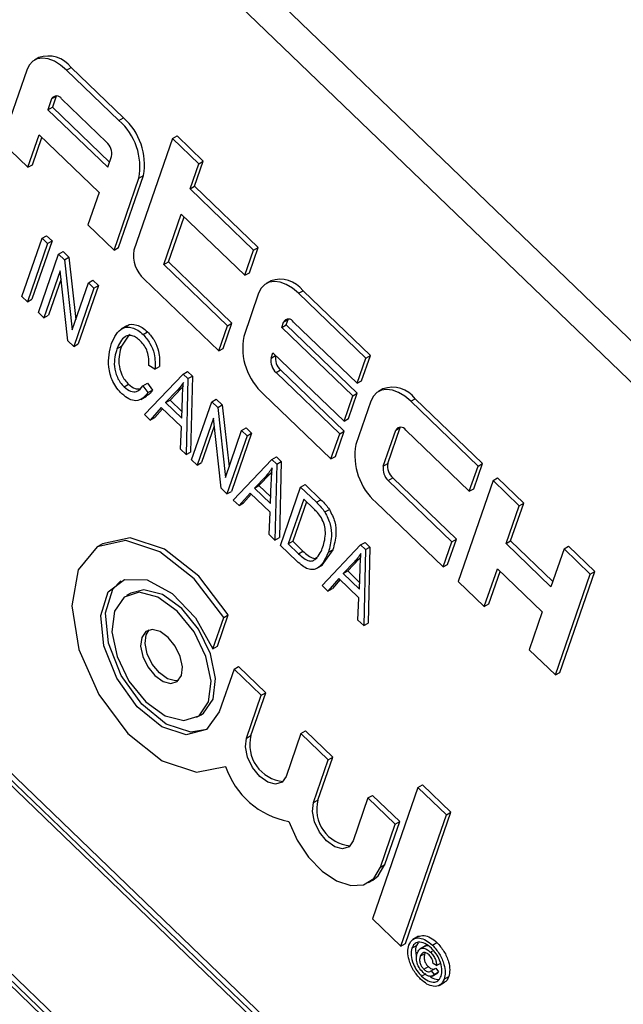
# Model space of a CAD drawing. Units: inches. Extents: x 0.5 to 10.5, y 0.5 to 7.9.
# Drawn here: x 7.3 to 7.4, y 3.5 to 3.6 of the extents above; entities that cross this region are included whole.
import ezdxf

# ---------------------------------------------------------------- set-up
doc = ezdxf.new("R2010")
doc.units = ezdxf.units.IN
doc.header["$MEASUREMENT"] = 0

msp = doc.modelspace()

# ---------------------------------------------------------------- linework, layer by layer
at = {"color": 7, "linetype": 'Continuous', "lineweight": 25}
for p, q in [((7.486318604933478, 3.47418232794723), (7.255717332447261, 3.696042855324333)), ((7.483675793338794, 3.472656665288261), (7.253074520852577, 3.694517192665364)), ((7.460181102387393, 3.397753502815064), (7.225387079492335, 3.623647857962659)), ((7.460623044125634, 3.398008630350008), (7.225829021230576, 3.623902985497603)), ((7.459622109988634, 3.39775337936404), (7.225666637175343, 3.622840968957536)), ((7.312592255572634, 3.6131840260088), (7.312150313834391, 3.612928898473855)), ((7.315315657567162, 3.611964478297445), (7.315757599305402, 3.61221960583239)), ((7.320893718556231, 3.607278166813537), (7.315757599305402, 3.61221960583239)), ((7.311402710775845, 3.611963614140284), (7.308957657013025, 3.60490225514902)), ((7.320451776817991, 3.607023039278592), (7.315315657567162, 3.611964478297445)), ((7.313848517713118, 3.609139826681294), (7.31429045945136, 3.609394954216239)), ((7.31429045945136, 3.609394954216239), (7.313923701386938, 3.608335750367549)), ((7.314303008546178, 3.609427955960319), (7.31429045945136, 3.609394954216239)), ((7.220147678572006, 3.608516374409947), (7.454941701467065, 3.382622019262355)), ((7.220706670970766, 3.608516497860971), (7.454662143784056, 3.383428908267475)), ((7.221148612709007, 3.608771625395916), (7.454838844498529, 3.383939223090767)), ((7.313848517713118, 3.609139826681294), (7.313481759648695, 3.608080622832605)), ((7.313481759648695, 3.608080622832605), (7.313923701386938, 3.608335750367549)), ((7.313923701386938, 3.608335750367549), (7.319528310935545, 3.602943578777207)), ((7.31922914234023, 3.604904523561567), (7.314826754410949, 3.609140042720584)), ((7.313481759648695, 3.608080622832605), (7.319351610221071, 3.602433263953915)), ((7.320451776817991, 3.607023039278592), (7.320893718556231, 3.607278166813537)), ((7.311525716638439, 3.602431535639593), (7.312625990831708, 3.605609147185663)), ((7.31196765837668, 3.602686663174537), (7.312891231855476, 3.605353959897315)), ((7.312625990831708, 3.605609147185663), (7.318495841404085, 3.599961788306972)), ((7.325709933564259, 3.605258995766517), (7.326151875302502, 3.605514123301462)), ((7.328719934927917, 3.603043403792034), (7.326151875302502, 3.605514123301462)), ((7.308957657013025, 3.60490225514902), (7.311525716638439, 3.602431535639593)), ((7.325709933564259, 3.605258995766517), (7.321920100231888, 3.594313889330057)), ((7.328277993189674, 3.60278827625709), (7.325709933564259, 3.605258995766517)), ((7.319351610221071, 3.602433263953915), (7.319718368285495, 3.603492467802604)), ((7.311525716638439, 3.602431535639593), (7.31196765837668, 3.602686663174537)), ((7.327422224372687, 3.600316800610146), (7.328277993189674, 3.60278827625709)), ((7.327864166110929, 3.600571928145091), (7.328719934927917, 3.603043403792034)), ((7.328277993189674, 3.60278827625709), (7.328719934927917, 3.603043403792034)), ((7.320405568574473, 3.59456858478642), (7.322850622337293, 3.601629943777686)), ((7.322408680599051, 3.601374816242741), (7.322850622337293, 3.601629943777686)), ((7.31996362683623, 3.594313457251475), (7.322408680599051, 3.601374816242741)), ((7.327422224372687, 3.600316800610146), (7.327864166110929, 3.600571928145091)), ((7.334100882344077, 3.594571609336485), (7.327864166110929, 3.600571928145091)), ((7.318495841404085, 3.599961788306972), (7.317395567210816, 3.596784176760903)), ((7.333658940605836, 3.594316481801541), (7.327422224372687, 3.600316800610146)), ((7.324854917921726, 3.592902373669319), (7.3265664555557, 3.597845324963205)), ((7.325296859659969, 3.593157501204264), (7.326831696579469, 3.597590137674858)), ((7.3265664555557, 3.597845324963205), (7.332803171788848, 3.591845006154598)), ((7.317395567210816, 3.596784176760903), (7.31996362683623, 3.594313457251475)), ((7.31290550113616, 3.595475194016089), (7.313347442874402, 3.595730321551034)), ((7.313347442874402, 3.595730321551034), (7.313887015061323, 3.595211201388956)), ((7.310927650029192, 3.589763124649784), (7.31290550113616, 3.595475194016089)), ((7.313445073323082, 3.594956073854011), (7.311467222216113, 3.589244004487705)), ((7.313887015061323, 3.595211201388956), (7.311909163954355, 3.589499132022649)), ((7.31290550113616, 3.595475194016089), (7.313445073323082, 3.594956073854011)), ((7.313445073323082, 3.594956073854011), (7.313887015061323, 3.595211201388956)), ((7.312546366589955, 3.58820576416355), (7.314524217696925, 3.593917833529857)), ((7.314524217696925, 3.593917833529857), (7.314966159435166, 3.594172961064802)), ((7.314524217696925, 3.593917833529857), (7.315101126352137, 3.593362792106563)), ((7.314966159435166, 3.594172961064802), (7.315543068090379, 3.593617919641507)), ((7.31996362683623, 3.594313457251475), (7.320405568574473, 3.59456858478642)), ((7.332803171788848, 3.591845006154598), (7.333658940605836, 3.594316481801541)), ((7.333245113527091, 3.592100133689542), (7.334100882344077, 3.594571609336485)), ((7.333658940605836, 3.594316481801541), (7.334100882344077, 3.594571609336485)), ((7.315101126352137, 3.593362792106563), (7.315543068090379, 3.593617919641507)), ((7.315101126352137, 3.593362792106563), (7.315856754921152, 3.586488833019494)), ((7.315543068090379, 3.593617919641507), (7.316213489658268, 3.587519089319673)), ((7.324854917921726, 3.592902373669319), (7.325296859659969, 3.593157501204264)), ((7.331091634154877, 3.586902054860712), (7.324854917921726, 3.592902373669319)), ((7.331533575893118, 3.587157182395656), (7.325296859659969, 3.593157501204264)), ((7.314680099612283, 3.592290609002075), (7.313085938776877, 3.587686644001472)), ((7.315434523072629, 3.585427080796), (7.314680099612283, 3.592290609002075)), ((7.332803171788848, 3.591845006154598), (7.333245113527091, 3.592100133689542)), ((7.31476530160028, 3.591515465758831), (7.313527880515119, 3.587941771536416)), ((7.315856754921152, 3.586488833019494), (7.317453323854497, 3.591099752650006)), ((7.318434837779661, 3.590835760022873), (7.316456986672691, 3.585123690656566)), ((7.317453323854497, 3.591099752650006), (7.317895265592739, 3.59135488018495)), ((7.317453323854497, 3.591099752650006), (7.317992896041418, 3.590580632487928)), ((7.317895265592739, 3.59135488018495), (7.318434837779661, 3.590835760022873)), ((7.317992896041418, 3.590580632487928), (7.318434837779661, 3.590835760022873)), ((7.322898552122418, 3.59148977781213), (7.330235865337889, 3.584430579213769)), ((7.335337926540591, 3.591300510353876), (7.33489598480235, 3.591045382818931)), ((7.317992896041418, 3.590580632487928), (7.31601504493445, 3.584868563121621)), ((7.334148381743804, 3.590080098485362), (7.332681349486111, 3.585843283090602)), ((7.338061328535119, 3.590080962642522), (7.338503270273361, 3.590336090177467)), ((7.344664910429044, 3.583727683903997), (7.338061328535119, 3.590080962642522)), ((7.345106852167286, 3.583982811438942), (7.338503270273361, 3.590336090177467)), ((7.311467222216113, 3.589244004487705), (7.310927650029192, 3.589763124649784)), ((7.311467222216113, 3.589244004487705), (7.311909163954355, 3.589499132022649)), ((7.313085938776877, 3.587686644001472), (7.312546366589955, 3.58820576416355)), ((7.313085938776877, 3.587686644001472), (7.313527880515119, 3.587941771536416)), ((7.330677807076131, 3.584685706748713), (7.331533575893118, 3.587157182395656)), ((7.331091634154877, 3.586902054860712), (7.331533575893118, 3.587157182395656)), ((7.336410809648865, 3.586726709102026), (7.336594188681077, 3.587256311026372)), ((7.336410809648865, 3.586726709102026), (7.336852751387108, 3.586981836636971)), ((7.336594188681077, 3.587256311026372), (7.337036130419319, 3.587511438561316)), ((7.336852751387108, 3.586981836636971), (7.337036130419319, 3.587511438561316)), ((7.343823198941805, 3.580275597968527), (7.336852751387108, 3.586981836636971)), ((7.337036130419319, 3.587511438561316), (7.337048679514146, 3.587544440305416)), ((7.337572425378906, 3.58725652706566), (7.343809141612057, 3.581256208257054)), ((7.321212242157586, 3.586881160032766), (7.320659814984784, 3.586562250614085)), ((7.3214928199412, 3.586070319945123), (7.320696589886366, 3.58490325483176)), ((7.322816920795981, 3.586038353765637), (7.323258862534223, 3.586293481300582)), ((7.330235865337889, 3.584430579213769), (7.331091634154877, 3.586902054860712)), ((7.343381257203562, 3.580020470433582), (7.336410809648865, 3.586726709102026)), ((7.31601504493445, 3.584868563121621), (7.315434523072629, 3.585427080796)), ((7.31601504493445, 3.584868563121621), (7.316456986672691, 3.585123690656566)), ((7.320254648148126, 3.584648127296815), (7.320696589886366, 3.58490325483176)), ((7.330235865337889, 3.584430579213769), (7.330677807076131, 3.584685706748713)), ((7.335371661799667, 3.583725631530739), (7.335555040831879, 3.584255233455083)), ((7.335555040831879, 3.584255233455083), (7.342525488386576, 3.577548994786639)), ((7.335371661799667, 3.583725631530739), (7.335813603537909, 3.583980759065684)), ((7.335813603537909, 3.583980759065684), (7.335820281855645, 3.584000046166735)), ((7.343809141612057, 3.581256208257054), (7.344664910429044, 3.583727683903997)), ((7.344251083350298, 3.581511335791999), (7.345106852167286, 3.583982811438942)), ((7.344664910429044, 3.583727683903997), (7.345106852167286, 3.583982811438942)), ((7.322952401623438, 3.578194161037766), (7.326735651632628, 3.582169263611762)), ((7.323979743709186, 3.582645010700897), (7.323388798766239, 3.583015765424888)), ((7.323979743709186, 3.582645010700897), (7.324421685447428, 3.582900138235842)), ((7.326735651632628, 3.582169263611762), (7.32717759337087, 3.582424391146707)), ((7.326735651632628, 3.582169263611762), (7.327208981698387, 3.581713874719582)), ((7.32717759337087, 3.582424391146707), (7.327650923436629, 3.581969002254527)), ((7.335860887744932, 3.582313575771775), (7.336302829483174, 3.58256870330672)), ((7.342097603978082, 3.576313256963168), (7.335860887744932, 3.582313575771775)), ((7.342539545716324, 3.576568384498112), (7.336302829483174, 3.58256870330672)), ((7.322798034678902, 3.581012854706618), (7.323239976417143, 3.581267982241562)), ((7.323239976417143, 3.581267982241562), (7.323728175848038, 3.580600496641399)), ((7.327208981698387, 3.581713874719582), (7.327037733895842, 3.574263679810605)), ((7.327208981698387, 3.581713874719582), (7.327650923436629, 3.581969002254527)), ((7.327650923436629, 3.581969002254527), (7.327479675634084, 3.574518807345549)), ((7.343809141612057, 3.581256208257054), (7.344251083350298, 3.581511335791999)), ((7.320955041018344, 3.580906977201805), (7.321396982756586, 3.58116210473675)), ((7.322798034678902, 3.581012854706618), (7.323286234109798, 3.580345369106454)), ((7.323286234109798, 3.580345369106454), (7.323728175848038, 3.580600496641399)), ((7.326131211985348, 3.580516372810622), (7.325025739608705, 3.579364066421248)), ((7.326573153723589, 3.580771500345567), (7.325467681346947, 3.579619193956193)), ((7.326131211985348, 3.580516372810622), (7.326573153723589, 3.580771500345567)), ((7.326738229447022, 3.580963275291716), (7.326573153723589, 3.580771500345567)), ((7.342967430124817, 3.577804122321583), (7.343823198941805, 3.580275597968527)), ((7.343381257203562, 3.580020470433582), (7.343823198941805, 3.580275597968527)), ((7.346343896363798, 3.580711712456333), (7.345901954625556, 3.580456584921389)), ((7.322592549917534, 3.579677909835047), (7.323144977090337, 3.579996819253728)), ((7.325025739608705, 3.579364066421248), (7.325467681346947, 3.579619193956193)), ((7.325025739608705, 3.579364066421248), (7.32660832410338, 3.577841468445869)), ((7.325467681346947, 3.579619193956193), (7.326631900190702, 3.578499103837551)), ((7.32660832410338, 3.577841468445869), (7.326680830276857, 3.579863967987079)), ((7.327577306082762, 3.573744559648526), (7.329555157189732, 3.579456629014835)), ((7.329555157189732, 3.579456629014835), (7.329997098927974, 3.579711756549779)), ((7.329555157189732, 3.579456629014835), (7.330132065844944, 3.578901587591541)), ((7.329997098927974, 3.579711756549779), (7.330574007583187, 3.579156715126485)), ((7.334638253267172, 3.580195060054751), (7.341241835161095, 3.573841781316226)), ((7.342525488386576, 3.577548994786639), (7.343381257203562, 3.580020470433582)), ((7.345154351567009, 3.579491300587817), (7.343687319309318, 3.575254485193059)), ((7.349067298358325, 3.579492164744979), (7.349509240096566, 3.579747292279923)), ((7.355670880252249, 3.573138886006452), (7.349067298358325, 3.579492164744979)), ((7.356112821990491, 3.573394013541396), (7.349509240096566, 3.579747292279923)), ((7.32460185785412, 3.578881822007748), (7.323519675061027, 3.577648389617367)), ((7.32472012528727, 3.578768037401065), (7.323961616799269, 3.577903517152312)), ((7.326569851053739, 3.576988423916598), (7.32460185785412, 3.578881822007748)), ((7.330132065844944, 3.578901587591541), (7.330574007583187, 3.579156715126485)), ((7.330132065844944, 3.578901587591541), (7.330887694413961, 3.572027628504471)), ((7.330574007583187, 3.579156715126485), (7.331244429151075, 3.57305788480465)), ((7.323519675061027, 3.577648389617367), (7.322952401623438, 3.578194161037766)), ((7.323519675061027, 3.577648389617367), (7.323961616799269, 3.577903517152312)), ((7.32971103910509, 3.577829404487054), (7.328116878269685, 3.57322543948645)), ((7.330465462565436, 3.570965876280978), (7.32971103910509, 3.577829404487054)), ((7.342525488386576, 3.577548994786639), (7.342967430124817, 3.577804122321583)), ((7.326470460458253, 3.574809451231003), (7.326569851053739, 3.576988423916598)), ((7.329796241093089, 3.57705426124381), (7.328558820007927, 3.573480567021395)), ((7.330887694413961, 3.572027628504471), (7.332484263347306, 3.576638548134984)), ((7.333465777272468, 3.576374555507852), (7.331487926165499, 3.570662486141543)), ((7.332484263347306, 3.576638548134984), (7.332926205085546, 3.576893675669929)), ((7.332484263347306, 3.576638548134984), (7.333023835534227, 3.576119427972907)), ((7.332926205085546, 3.576893675669929), (7.333465777272468, 3.576374555507852)), ((7.333023835534227, 3.576119427972907), (7.333465777272468, 3.576374555507852)), ((7.341683776899337, 3.574096908851171), (7.342539545716324, 3.576568384498112)), ((7.342097603978082, 3.576313256963168), (7.342539545716324, 3.576568384498112)), ((7.346377631622873, 3.573136833633193), (7.347600158504283, 3.576667513128827)), ((7.346819573361113, 3.573391961168138), (7.348042100242525, 3.576922640663772)), ((7.347600158504283, 3.576667513128827), (7.348042100242525, 3.576922640663772)), ((7.348042100242525, 3.576922640663772), (7.348054649337351, 3.576955642407873)), ((7.348578395202112, 3.576667729168117), (7.354815111435262, 3.570667410359509)), ((7.333023835534227, 3.576119427972907), (7.331045984427257, 3.570407358606599)), ((7.341241835161095, 3.573841781316226), (7.342097603978082, 3.576313256963168)), ((7.327037733895842, 3.574263679810605), (7.326470460458253, 3.574809451231003)), ((7.327037733895842, 3.574263679810605), (7.327479675634084, 3.574518807345549)), ((7.328116878269685, 3.57322543948645), (7.327577306082762, 3.573744559648526)), ((7.328116878269685, 3.57322543948645), (7.328558820007927, 3.573480567021395)), ((7.331662638355168, 3.569814078421368), (7.335445888364357, 3.573789180995365)), ((7.335445888364357, 3.573789180995365), (7.335887830102599, 3.57404430853031)), ((7.335445888364357, 3.573789180995365), (7.335919218430116, 3.573333792103184)), ((7.335887830102599, 3.57404430853031), (7.336361160168358, 3.573588919638129)), ((7.335919218430116, 3.573333792103184), (7.336361160168358, 3.573588919638129)), ((7.336361160168358, 3.573588919638129), (7.336189912365813, 3.566138724729153)), ((7.341241835161095, 3.573841781316226), (7.341683776899337, 3.574096908851171)), ((7.335448466178751, 3.572583192675317), (7.335283390455318, 3.572391417729168)), ((7.335919218430116, 3.573333792103184), (7.335747970627572, 3.565883597194209)), ((7.346377631622873, 3.573136833633193), (7.346819573361113, 3.573391961168138)), ((7.354815111435262, 3.570667410359509), (7.355670880252249, 3.573138886006452)), ((7.355257053173504, 3.570922537894454), (7.356112821990491, 3.573394013541396)), ((7.355670880252249, 3.573138886006452), (7.356112821990491, 3.573394013541396)), ((7.334841448717076, 3.572136290194224), (7.333735976340434, 3.570983983804851)), ((7.335283390455318, 3.572391417729168), (7.334177918078676, 3.571239111339796)), ((7.334841448717076, 3.572136290194224), (7.335283390455318, 3.572391417729168)), ((7.346866857568138, 3.571724777874233), (7.347308799306379, 3.571979905409178)), ((7.353103573801288, 3.565724459065625), (7.346866857568138, 3.571724777874233)), ((7.35354551553953, 3.565979586600569), (7.347308799306379, 3.571979905409178)), ((7.357138342895343, 3.57172704628678), (7.353715267627395, 3.561841143699009)), ((7.357138342895343, 3.57172704628678), (7.357580284633585, 3.571982173821724)), ((7.359706402520758, 3.569256326777352), (7.357138342895343, 3.57172704628678)), ((7.360148344259, 3.569511454312297), (7.357580284633585, 3.571982173821724)), ((7.331045984427257, 3.570407358606599), (7.330465462565436, 3.570965876280978)), ((7.331045984427257, 3.570407358606599), (7.331487926165499, 3.570662486141543)), ((7.333735976340434, 3.570983983804851), (7.334177918078676, 3.571239111339796)), ((7.333735976340434, 3.570983983804851), (7.335318560835109, 3.569461385829473)), ((7.334177918078676, 3.571239111339796), (7.335342136922432, 3.570119021221155)), ((7.335318560835109, 3.569461385829473), (7.335391067008585, 3.571483885370681)), ((7.336287542814492, 3.565364477032131), (7.338265393921462, 3.571076546398436)), ((7.338265393921462, 3.571076546398436), (7.338707335659703, 3.57133167393338)), ((7.338265393921462, 3.571076546398436), (7.339810641947846, 3.569589869684272)), ((7.338707335659703, 3.57133167393338), (7.340252583686087, 3.569844997219216)), ((7.354815111435262, 3.570667410359509), (7.355257053173504, 3.570922537894454)), ((7.332229911792756, 3.56926830700097), (7.331662638355168, 3.569814078421368)), ((7.333312094585849, 3.570501739391351), (7.332229911792756, 3.56926830700097)), ((7.333430362019, 3.570387954784668), (7.332671853530997, 3.569523434535914)), ((7.33528008778547, 3.568608341300201), (7.333312094585849, 3.570501739391351)), ((7.338573788706269, 3.569889781764974), (7.337058292403528, 3.565513001341438)), ((7.338839029730037, 3.569634594476626), (7.337500234141769, 3.565768128876383)), ((7.33955778530608, 3.568943082719398), (7.338573788706269, 3.569889781764974)), ((7.339810641947846, 3.569589869684272), (7.340252583686087, 3.569844997219216)), ((7.345644223090377, 3.569606262157207), (7.352247804984301, 3.563252983418681)), ((7.332229911792756, 3.56926830700097), (7.332671853530997, 3.569523434535914)), ((7.340644901921841, 3.568646614619066), (7.341086843660083, 3.568901742154011)), ((7.358422749295277, 3.565549113306938), (7.359706402520758, 3.569256326777352)), ((7.358864691033519, 3.565804240841883), (7.360148344259, 3.569511454312297)), ((7.359706402520758, 3.569256326777352), (7.360148344259, 3.569511454312297)), ((7.335180697189982, 3.566429368614607), (7.33528008778547, 3.568608341300201)), ((7.335747970627572, 3.565883597194209), (7.335180697189982, 3.566429368614607)), ((7.335747970627572, 3.565883597194209), (7.336189912365813, 3.566138724729153)), ((7.337058292403528, 3.565513001341438), (7.337500234141769, 3.565768128876383)), ((7.337500234141769, 3.565768128876383), (7.338499887970216, 3.564806366076106)), ((7.352247804984301, 3.563252983418681), (7.353103573801288, 3.565724459065625)), ((7.352689746722542, 3.563508110953626), (7.35354551553953, 3.565979586600569)), ((7.353103573801288, 3.565724459065625), (7.35354551553953, 3.565979586600569)), ((7.358422749295277, 3.565549113306938), (7.358864691033519, 3.565804240841883)), ((7.363001837939033, 3.561823908971212), (7.358864691033519, 3.565804240841883)), ((7.318834930627482, 3.565525809663403), (7.318392988889239, 3.565270682128459)), ((7.337902646168648, 3.563810592796982), (7.336287542814492, 3.565364477032131)), ((7.337058292403528, 3.565513001341438), (7.338057946231975, 3.564551238541162)), ((7.338057946231975, 3.564551238541162), (7.338499887970216, 3.564806366076106)), ((7.341429170114403, 3.564947253973434), (7.340362674740519, 3.563415494380715)), ((7.340372875086898, 3.561433995804971), (7.344156125096087, 3.565409098378967)), ((7.340987228376162, 3.564692126438489), (7.341429170114403, 3.564947253973434)), ((7.344156125096087, 3.565409098378967), (7.344598066834329, 3.565664225913912)), ((7.344156125096087, 3.565409098378967), (7.344629455161845, 3.564953709486785)), ((7.344629455161845, 3.564953709486785), (7.344458207359302, 3.557503514577811)), ((7.344598066834329, 3.565664225913912), (7.345071396900087, 3.56520883702173)), ((7.344629455161845, 3.564953709486785), (7.345071396900087, 3.56520883702173)), ((7.345071396900087, 3.56520883702173), (7.344900149097542, 3.557758642112756)), ((7.36282513722456, 3.56131359414792), (7.358422749295277, 3.565549113306938)), ((7.36410879045004, 3.565020807618336), (7.36282513722456, 3.56131359414792)), ((7.36410879045004, 3.565020807618336), (7.364550732188283, 3.565275935153281)), ((7.366676850075456, 3.562550088108908), (7.36410879045004, 3.565020807618336)), ((7.367118791813697, 3.562805215643853), (7.364550732188283, 3.565275935153281)), ((7.343993627187048, 3.564011335112772), (7.342888154810405, 3.562859028723399)), ((7.343551685448806, 3.563756207577827), (7.343993627187048, 3.564011335112772)), ((7.344158702910481, 3.56420311005892), (7.343993627187048, 3.564011335112772)), ((7.339870622026766, 3.563122114893614), (7.340423049199569, 3.563441024312295)), ((7.343551685448806, 3.563756207577827), (7.342446213072163, 3.562603901188454)), ((7.342446213072163, 3.562603901188454), (7.342888154810405, 3.562859028723399)), ((7.342888154810405, 3.562859028723399), (7.344052373654161, 3.561738938604757)), ((7.34402879756684, 3.561081303213074), (7.344101303740316, 3.563103802754283)), ((7.352247804984301, 3.563252983418681), (7.352689746722542, 3.563508110953626)), ((7.356283327252809, 3.559370424189582), (7.35756698047829, 3.563077637659997)), ((7.35756698047829, 3.563077637659997), (7.361969368407572, 3.55884211850098)), ((7.342022331317579, 3.562121656774952), (7.340940148524486, 3.560888224384572)), ((7.34214059875073, 3.562007872168269), (7.341382090262728, 3.561143351919517)), ((7.343990324517198, 3.560228258683804), (7.342022331317579, 3.562121656774952)), ((7.342446213072163, 3.562603901188454), (7.34402879756684, 3.561081303213074)), ((7.356725268991052, 3.559625551724526), (7.357832221502059, 3.56282245037165)), ((7.363253774807507, 3.552664185521137), (7.366676850075456, 3.562550088108908)), ((7.363695716545748, 3.552919313056081), (7.367118791813697, 3.562805215643853)), ((7.366676850075456, 3.562550088108908), (7.367118791813697, 3.562805215643853)), ((7.340940148524486, 3.560888224384572), (7.340372875086898, 3.561433995804971)), ((7.340940148524486, 3.560888224384572), (7.341382090262728, 3.561143351919517)), ((7.353715267627395, 3.561841143699009), (7.356283327252809, 3.559370424189582)), ((7.3216217982439, 3.560698290286018), (7.321179856505658, 3.560443162751074)), ((7.343890933921712, 3.558049285998209), (7.343990324517198, 3.560228258683804)), ((7.356283327252809, 3.559370424189582), (7.356725268991052, 3.559625551724526)), ((7.329667764243267, 3.555232708872631), (7.330727648604004, 3.558293673860069)), ((7.330109705981508, 3.555487836407575), (7.331169590342246, 3.558548801395014)), ((7.330727648604004, 3.558293673860069), (7.331169590342246, 3.558548801395014)), ((7.344458207359302, 3.557503514577811), (7.343890933921712, 3.558049285998209)), ((7.361969368407572, 3.55884211850098), (7.360685715182092, 3.555134905030565)), ((7.344458207359302, 3.557503514577811), (7.344900149097542, 3.557758642112756)), ((7.329667764243267, 3.555232708872631), (7.330109705981508, 3.555487836407575)), ((7.360685715182092, 3.555134905030565), (7.363253774807507, 3.552664185521137)), ((7.331735068619657, 3.553243763910402), (7.33027847597079, 3.549037098292618)), ((7.331735068619657, 3.553243763910402), (7.332177010357898, 3.553498891445346)), ((7.334410403694985, 3.550669835135752), (7.331735068619657, 3.553243763910402)), ((7.334852345433227, 3.550924962670697), (7.332177010357898, 3.553498891445346)), ((7.363253774807507, 3.552664185521137), (7.363695716545748, 3.552919313056081)), ((7.332953811046119, 3.54646316951797), (7.334410403694985, 3.550669835135752)), ((7.33339575278436, 3.546718297052915), (7.334852345433227, 3.550924962670697)), ((7.334410403694985, 3.550669835135752), (7.334852345433227, 3.550924962670697)), ((7.32806772443567, 3.54851173274518), (7.328509666173911, 3.548766860280125)), ((7.332953811046119, 3.54646316951797), (7.33339575278436, 3.546718297052915)), ((7.33830180016819, 3.546925938736265), (7.336845207519323, 3.542719273118482)), ((7.33830180016819, 3.546925938736265), (7.338743741906431, 3.54718106627121)), ((7.340977135243517, 3.544352009961616), (7.33830180016819, 3.546925938736265)), ((7.34141907698176, 3.544607137496561), (7.338743741906431, 3.54718106627121)), ((7.339962484332893, 3.540400471878776), (7.34141907698176, 3.544607137496561)), ((7.340977135243517, 3.544352009961616), (7.34141907698176, 3.544607137496561)), ((7.330854592052089, 3.543684213367795), (7.330892648954871, 3.543706183150131)), ((7.33952054259465, 3.540145344343832), (7.340977135243517, 3.544352009961616)), ((7.349763836386808, 3.541635847493009), (7.345306060266898, 3.528761710341496)), ((7.349763836386808, 3.541635847493009), (7.35020577812505, 3.541890975027954)), ((7.352563345741798, 3.538942451159163), (7.349763836386808, 3.541635847493009)), ((7.353005287480039, 3.539197578694108), (7.35020577812505, 3.541890975027954)), ((7.344868531716723, 3.540608113562129), (7.345310473454965, 3.540863241097074)), ((7.347985808530294, 3.538289312322424), (7.345310473454965, 3.540863241097074)), ((7.33952054259465, 3.540145344343832), (7.339962484332893, 3.540400471878776)), ((7.344868531716723, 3.540608113562129), (7.343411939067856, 3.536401447944344)), ((7.347543866792051, 3.538034184787479), (7.344868531716723, 3.540608113562129)), ((7.348105569621888, 3.526068314007648), (7.352563345741798, 3.538942451159163)), ((7.348547511360129, 3.526323441542593), (7.353005287480039, 3.539197578694108)), ((7.352563345741798, 3.538942451159163), (7.353005287480039, 3.539197578694108)), ((7.346087274143184, 3.533827519169696), (7.347543866792051, 3.538034184787479)), ((7.346529215881427, 3.53408264670464), (7.347985808530294, 3.538289312322424)), ((7.347543866792051, 3.538034184787479), (7.347985808530294, 3.538289312322424)), ((7.346087274143184, 3.533827519169696), (7.346529215881427, 3.53408264670464)), ((7.34491017479626, 3.532307681141142), (7.345352116534501, 3.532562808676087)), ((7.345306060266898, 3.528761710341496), (7.348105569621888, 3.526068314007648)), ((7.348105569621888, 3.526068314007648), (7.348547511360129, 3.526323441542593)), ((7.349825254828763, 3.527046536814712), (7.34927282765596, 3.526727627396031)), ((7.349786652974023, 3.526401379343167), (7.349621239732995, 3.526144294448329)), ((7.351195605935541, 3.526182516440344), (7.351637547673782, 3.526437643975289)), ((7.349179297994753, 3.525889166913385), (7.349621239732995, 3.526144294448329)), ((7.350509229974624, 3.526109643528397), (7.349956802801821, 3.525790734109716)), ((7.350003192118058, 3.525087785047357), (7.350445133856298, 3.525342912582302)), ((7.350992304975927, 3.525485516377848), (7.351211857130871, 3.525612261139059)), ((7.351600202470523, 3.524175427224657), (7.351266848912964, 3.524384570915113)), ((7.351600202470523, 3.524175427224657), (7.352042144208764, 3.524430554759601)), ((7.350137854061484, 3.523127710112576), (7.350579795799725, 3.523382837647521)), ((7.350352704929401, 3.52381359805622), (7.350794646667643, 3.524068725591164)), ((7.351078494893511, 3.52367319046351), (7.351520436631752, 3.523928317998454)), ((7.351078494893511, 3.52367319046351), (7.351353889444272, 3.523296660124956)), ((7.351158449501254, 3.523140857493126), (7.351710876674055, 3.523459766911807)), ((7.351353889444272, 3.523296660124956), (7.351795831182514, 3.523551787659901)), ((7.351520436631752, 3.523928317998454), (7.351795831182514, 3.523551787659901)), ((7.351795831182514, 3.523551787659901), (7.35164474874015, 3.523445492378866)), ((7.351840693042055, 3.522224681773401), (7.352393120214857, 3.522543591192082)), ((7.352353484559571, 3.522835295190684), (7.352795426297813, 3.523090422725629))]:
    msp.add_line(p, q, dxfattribs=at)
at = {"color": 7, "linetype": 'Continuous', "lineweight": 25, "flags": 128}
for points in [[(7.315315657567162, 3.611964478297445), (7.314724289639004, 3.612461078015342), (7.314118062830723, 3.612830048058185), (7.313520274098583, 3.613057209114148), (7.312953896128316, 3.613133831511244), (7.312440694507691, 3.613056970693723), (7.312000391287183, 3.612829580379699), (7.31164990707263, 3.612460399051417), (7.311402710775845, 3.611963614140284)], [(7.338061328535119, 3.590080962642522), (7.337469960606963, 3.590577562360418), (7.336863733798682, 3.590946532403261), (7.336265945066542, 3.591173693459224), (7.335699567096274, 3.59125031585632), (7.335186365475651, 3.5911734550388), (7.334746062255141, 3.590946064724776), (7.334395578040589, 3.590576883396495), (7.334148381743804, 3.590080098485362)], [(7.349067298358325, 3.579492164744979), (7.348475930430168, 3.579988764462875), (7.347869703621886, 3.580357734505717), (7.347271914889747, 3.58058489556168), (7.34670553691948, 3.580661517958777), (7.346192335298856, 3.580584657141256), (7.345752032078348, 3.580357266827232), (7.345401547863796, 3.57998808549895), (7.345154351567009, 3.579491300587817)], [(7.330727648604004, 3.558293673860069), (7.327840331349281, 3.562094722418629), (7.324466238097369, 3.564743008859894), (7.321115988072237, 3.565837754110336), (7.318296592177327, 3.565213284630877), (7.316434724377002, 3.562964104662268), (7.315812150888244, 3.559430594402802), (7.316523089021593, 3.55514749848811), (7.3184599487815, 3.550763000281506), (7.321329615024518, 3.546940628886842), (7.324697806110908, 3.544258843809992), (7.328054796022358, 3.543123493648658), (7.330892553873091, 3.543706396895992)], [(7.331169590342246, 3.558548801395014), (7.328282273087523, 3.562349849953574), (7.32490817983561, 3.564998136394838), (7.321557929810479, 3.56609288164528), (7.318834930627482, 3.565525809663403)], [(7.33027847597079, 3.549037098292618), (7.329037310493198, 3.547303737292438), (7.327045604723087, 3.54679030023423), (7.324642057799393, 3.547584099557473), (7.322235404428651, 3.549550145872014), (7.320234907583645, 3.552354103552663), (7.31898076136785, 3.555519146119174), (7.318686239373063, 3.558507042870977), (7.319401426480056, 3.560809687604708), (7.321004701683883, 3.562035504516204), (7.323223420330318, 3.561976037548023), (7.325680278649712, 3.560641399343921), (7.327957476076465, 3.558258551545174), (7.329667764243267, 3.555232708872631)], [(7.329053253688236, 3.547314899045976), (7.327487546461328, 3.547045427769174), (7.325083999537634, 3.547839227092417), (7.322677346166891, 3.549805273406958), (7.320676849321886, 3.552609231087608), (7.319422703106092, 3.555774273654118), (7.319128181111304, 3.558762170405922), (7.319843368218296, 3.561064815139653), (7.320636268991358, 3.561895123985236)], [(7.329686765520837, 3.550286698308679), (7.329924301719861, 3.552327004687053), (7.329422164753884, 3.554733537382119), (7.328256800424094, 3.557139923606326), (7.326605624885646, 3.559179812870985), (7.324720014646327, 3.560542650527193), (7.322887036771973, 3.561020956895947), (7.3216217982439, 3.560698290286018)], [(7.329244823782595, 3.550031570773734), (7.329482359981618, 3.552071877152108), (7.328980223015643, 3.554478409847174), (7.327814858685851, 3.556884796071381), (7.326163683147406, 3.55892468533604), (7.324278072908085, 3.560287522992249), (7.322445095033731, 3.560765829361003), (7.320943803789727, 3.560286786633517), (7.320002757158733, 3.558923324722519), (7.319765220959709, 3.556883018344145), (7.320267357925687, 3.554476485649079), (7.321432722255476, 3.552070099424872), (7.323083897793924, 3.550030210160213), (7.324969508033242, 3.548667372504005), (7.326802485907597, 3.548189066135251), (7.328303777151601, 3.548668108862736), (7.329244823782595, 3.550031570773734)], [(7.326569488707266, 3.552605499548382), (7.326669503948961, 3.553464575918224), (7.326458077858024, 3.554477852842463), (7.325967398140217, 3.55549106809476), (7.325272166334555, 3.556349968837774), (7.324478225181158, 3.556923795219336), (7.323706445023534, 3.5571251873746), (7.323074322394481, 3.556923485173554), (7.322678092234062, 3.556349395947871), (7.322578076992367, 3.55549031957803), (7.322789503083306, 3.554477042653791), (7.323280182801112, 3.553463827401493), (7.323975414606774, 3.552604926658479), (7.324769355760171, 3.552031100276918), (7.325541135917794, 3.551829708121653), (7.326173258546849, 3.552031410322699), (7.326569488707266, 3.552605499548382)], [(7.326277909057652, 3.552122457863619), (7.325983077656034, 3.552084835656597), (7.325211297498412, 3.552286227811862), (7.324417356345015, 3.552860054193423), (7.323722124539353, 3.553718954936438), (7.323231444821547, 3.554732170188736), (7.32302001873061, 3.555745447112974), (7.323120033972303, 3.556604523482815), (7.323411613621897, 3.557087565167567)], [(7.328509666173911, 3.548766860280125), (7.328745718889843, 3.548923236397681), (7.329686765520837, 3.550286698308679)], [(7.336845207519323, 3.542719273118482), (7.336448977358905, 3.542145183892799), (7.335816854729851, 3.541943481691752), (7.335045074572229, 3.542144873847016), (7.334251133418831, 3.542718700228577), (7.33355590161317, 3.543577600971591), (7.333065221895362, 3.544590816223888), (7.332853795804425, 3.545604093148127), (7.332953811046119, 3.54646316951797)], [(7.343411939067856, 3.536401447944344), (7.343015708907438, 3.535827358718661), (7.342383586278383, 3.535625656517615), (7.34161180612076, 3.53582704867288), (7.340817864967362, 3.536400875054442), (7.340122633161701, 3.537259775797456), (7.339631953443894, 3.538272991049754), (7.339420527352956, 3.539286267973993), (7.33952054259465, 3.540145344343832)], [(7.337099297808056, 3.538302918258924), (7.3379156608598, 3.536472595032408), (7.339039047833241, 3.534797989751677), (7.340372317788886, 3.533423908021654), (7.341800180894158, 3.532469168729639), (7.343199167706389, 3.53201632959972), (7.344448305758841, 3.532104548303793), (7.345439580229517, 3.532726196439539), (7.346087274143184, 3.533827519169696)], [(7.345352116534501, 3.532562808676087), (7.345881521967758, 3.532981323974484), (7.346529215881427, 3.53408264670464)]]:
    msp.add_lwpolyline(points, dxfattribs=at)
at = {"color": 7, "linetype": 'Continuous', "lineweight": 25}
for centre, radius, start, end in [((7.313514577061785, 3.610534466067144), 0.002805502595574615, 36.91683840347731, 109.1931936796253), ((7.314337693801729, 3.608878486466286), 0.000554609730939691, 28.13847627572221, 151.8868307675897), ((7.316859912101628, 3.602717490141404), 0.006088625971509351, 349.7106493033668, 48.50803051849982), ((7.316417970363386, 3.602462362606459), 0.006088625971510195, 349.7106493033642, 48.50803051848452), ((7.318220690726573, 3.603764354393531), 0.001522156492883267, 349.7106493034785, 48.50803051837364), ((7.324915455349718, 3.593770116148196), 0.003044312985752539, 169.7106493033201, 228.5080305185208), ((7.336260248029745, 3.588650950412224), 0.002805502595571553, 36.91683840344108, 109.1931936797237), ((7.337083364769689, 3.586994970811364), 0.0005546097309369136, 28.13847627564975, 151.8868307677139), ((7.33867205972178, 3.584755736726885), 0.006088625971513214, 169.7106493033776, 228.5080305184658), ((7.336869339358581, 3.583453744939808), 0.001522156492875975, 169.7106493032759, 228.5080305185334), ((7.337311281096816, 3.58370887247475), 0.001522156492869272, 169.71064930314, 228.5080305186673), ((7.347266217852948, 3.578062152514679), 0.002805502595573548, 36.9168384034483, 109.1931936796172), ((7.348089334592894, 3.576406172913821), 0.0005546097309370775, 28.13847627560648, 151.8868307677083), ((7.349678029544989, 3.57416693882934), 0.006088625971515232, 169.7106493033641, 228.5080305184443), ((7.347875309181795, 3.572864947042268), 0.001522156492882603, 169.7106493035599, 228.5080305183523), ((7.348317250920041, 3.573120074577214), 0.001522156492887529, 169.7106493036615, 228.5080305182825), ((7.336863718239331, 3.545808193927665), 0.003585397062455617, 165.2953717965834, 265.038459224656), ((7.33865600020505, 3.546357484939408), 0.00820361912592015, 198.8541842261463, 259.0613380267251), ((7.343430449787857, 3.539490368753525), 0.003585397062449511, 165.2953717965202, 265.0384592247347)]:
    msp.add_arc(centre, radius, start, end, dxfattribs=at)
for points, knots in [([(7.321188470724707, 3.586809265129709), (7.32121058877995, 3.586841715563389), (7.321408881776418, 3.58713264049601), (7.322023177455312, 3.587047896512789), (7.322730151280437, 3.58675378216136), (7.323082619006136, 3.586446920530604), (7.323258862534223, 3.586293481300582)], [0, 0, 0, 0, 0.05887487210495644, 0.5278255560279362, 0.7638998302245825, 1, 1, 1, 1]), ([(7.319715075961203, 3.585167247458893), (7.320001895214173, 3.585784250474033), (7.320432287510491, 3.586710106537639), (7.321566546959287, 3.586815466991137), (7.322290812385978, 3.58649463254479), (7.32264154491421, 3.586190452252766), (7.322816920795981, 3.586038353765637)], [0, 0, 0, 0, 0.4988574583642798, 0.7485704143541025, 0.874278312569853, 1, 1, 1, 1]), ([(7.322816920795981, 3.586038353765637), (7.323060008928761, 3.585761203977093), (7.323546627373532, 3.585206400262376), (7.32402548114453, 3.583906110783967), (7.323997095530025, 3.583123445543964), (7.323979743709186, 3.582645010700897)], [0, 0, 0, 0, 0.2795414855071827, 0.5595914591588846, 1, 1, 1, 1]), ([(7.323258862534223, 3.586293481300582), (7.323501950667003, 3.586016331512038), (7.323988569111775, 3.585461527797321), (7.324467422882771, 3.584161238318911), (7.324439037268266, 3.583378573078908), (7.324421685447428, 3.582900138235842)], [0, 0, 0, 0, 0.2795414855071827, 0.5595914591588846, 1, 1, 1, 1]), ([(7.320739520844869, 3.580224268975716), (7.320570042127492, 3.580401638462241), (7.320231311580431, 3.580756139983917), (7.319686447561829, 3.581653412678476), (7.319270338692968, 3.583358166481173), (7.319537098925501, 3.584443280989795), (7.319715075961203, 3.585167247458893)], [0, 0, 0, 0, 0.1256767262145127, 0.2511852041463793, 0.5004059023679016, 1, 1, 1, 1]), ([(7.322566472958621, 3.585389249300037), (7.322433176921562, 3.585506291546082), (7.322166698143176, 3.585740276557439), (7.321748610657812, 3.585934068169274), (7.321367985515482, 3.585960569856955), (7.320727892076302, 3.585722228359512), (7.320464807558876, 3.585125116927286), (7.320254648148126, 3.584648127296815)], [0, 0, 0, 0, 0.1254888900065368, 0.2508711200073514, 0.3761969032686202, 0.5016883071773904, 1, 1, 1, 1]), ([(7.323388798766239, 3.583015765424888), (7.323395494183139, 3.583227787056745), (7.323408862203693, 3.583651107900666), (7.32327678891235, 3.584319900515929), (7.322973611775672, 3.584949583618379), (7.322702229730458, 3.585242646738135), (7.322566472958621, 3.585389249300037)], [0, 0, 0, 0, 0.2807896826224071, 0.5606226325645138, 0.7802048658947469, 0.9999999999999999, 0.9999999999999999, 0.9999999999999999, 0.9999999999999999]), ([(7.320254648148126, 3.584648127296815), (7.320098215219962, 3.58411095431944), (7.319863769166032, 3.583305893094156), (7.320175343935276, 3.582013141948297), (7.320568966526941, 3.581316917138875), (7.320826307750948, 3.581043668199814), (7.320955041018344, 3.580906977201805)], [0, 0, 0, 0, 0.4998352040458579, 0.7491030985511566, 0.8744904628934567, 0.9999999999999999, 0.9999999999999999, 0.9999999999999999, 0.9999999999999999]), ([(7.320696589886366, 3.58490325483176), (7.320540156958202, 3.584366081854385), (7.320305710904274, 3.583561020629101), (7.320617285673516, 3.582268269483241), (7.321010908265182, 3.58157204467382), (7.321268249489188, 3.581298795734759), (7.321396982756586, 3.58116210473675)], [0, 0, 0, 0, 0.4998352040458579, 0.7491030985511566, 0.8744904628934567, 0.9999999999999999, 0.9999999999999999, 0.9999999999999999, 0.9999999999999999]), ([(7.326767026492852, 3.581346368933163), (7.326657281794845, 3.581179900507454), (7.326461300877673, 3.580882622959266), (7.326232076229212, 3.580628286737953), (7.326131211985348, 3.580516372810622)], [0, 0, 0, 0, 0.5599764486838398, 1, 1, 1, 1]), ([(7.326680830276857, 3.579863967987079), (7.326691148050662, 3.580144465781591), (7.326709572344567, 3.580645346485428), (7.326749471313136, 3.581132170734732), (7.326767026492852, 3.581346368933163)], [0, 0, 0, 0, 0.5600091845509945, 1, 1, 1, 1]), ([(7.323286234109798, 3.580345369106454), (7.323130036588885, 3.580144471417939), (7.322818297013538, 3.579743519086942), (7.322177385908474, 3.579487774321275), (7.321426086068437, 3.57964908292032), (7.320968392611907, 3.580032526306039), (7.320739520844869, 3.580224268975716)], [0, 0, 0, 0, 0.2808929393084529, 0.5606071409219574, 0.780279532848279, 1, 1, 1, 1]), ([(7.320955041018344, 3.580906977201805), (7.321169278848283, 3.580738764662164), (7.321598187191703, 3.58040199985391), (7.322326962222008, 3.580399800776004), (7.322619269632302, 3.580780209785714), (7.322798034678902, 3.581012854706618)], [0, 0, 0, 0, 0.2793581521454199, 0.5592805075180166, 1, 1, 1, 1]), ([(7.321396982756586, 3.58116210473675), (7.321614820528022, 3.58098436088004), (7.32199568385901, 3.580673596971271), (7.322327274850006, 3.580706141638928), (7.322469209771149, 3.580720072128486)], [0, 0, 0, 0, 0.5719578486885424, 1, 1, 1, 1]), ([(7.323728175848038, 3.580600496641399), (7.323584758430354, 3.580376068523769), (7.323410232201489, 3.580102959485456), (7.323123632465685, 3.580015139782114), (7.323072546865983, 3.57999948616611)], [0, 0, 0, 0, 0.8217528025295051, 1, 1, 1, 1]), ([(7.335477263224581, 3.572966286316766), (7.335367518526574, 3.572799817891058), (7.335171537609404, 3.572502540342868), (7.334942312960941, 3.572248204121555), (7.334841448717076, 3.572136290194224)], [0, 0, 0, 0, 0.559976448683523, 1, 1, 1, 1]), ([(7.335391067008585, 3.571483885370681), (7.335401384782391, 3.571764383165194), (7.335419809076296, 3.57226526386903), (7.335459708044865, 3.572752088118334), (7.335477263224581, 3.572966286316766)], [0, 0, 0, 0, 0.5600091845504249, 1, 1, 1, 1]), ([(7.339810641947846, 3.569589869684272), (7.3399754882589, 3.569429669429891), (7.340269670480287, 3.569143778490633), (7.34053031202251, 3.568798440803349), (7.340644901921841, 3.568646614619066)], [0, 0, 0, 0, 0.56035443024646, 1, 1, 1, 1]), ([(7.340252583686087, 3.569844997219216), (7.340417429997141, 3.569684796964836), (7.340711612218529, 3.569398906025578), (7.340972253760752, 3.569053568338294), (7.341086843660083, 3.568901742154011)], [0, 0, 0, 0, 0.56035443024646, 1, 1, 1, 1]), ([(7.340312154091492, 3.568065873942449), (7.340180906907808, 3.568245715640443), (7.339946096390213, 3.568567465189699), (7.339676632522814, 3.568828120515676), (7.33955778530608, 3.568943082719398)], [0, 0, 0, 0, 0.5589493393553394, 1, 1, 1, 1]), ([(7.340644901921841, 3.568646614619066), (7.340849791210415, 3.568235122654033), (7.341261786621423, 3.567407686517956), (7.341335164145682, 3.565979640138256), (7.34111922777991, 3.565180581652287), (7.340987228376162, 3.564692126438489)], [0, 0, 0, 0, 0.2777441145481678, 0.5584933279114014, 1, 1, 1, 1]), ([(7.341086843660083, 3.568901742154011), (7.341291732948656, 3.568490250188978), (7.341703728359665, 3.567662814052901), (7.341777105883923, 3.566234767673201), (7.341561169518153, 3.565435709187232), (7.341429170114403, 3.564947253973434)], [0, 0, 0, 0, 0.2777441145481678, 0.5584933279114014, 1, 1, 1, 1]), ([(7.340450465636835, 3.565219360335463), (7.340579640963607, 3.56567057550339), (7.340759683720637, 3.566299472870073), (7.340640652913588, 3.567354918573602), (7.34042140880014, 3.567829418842885), (7.340312154091492, 3.568065873942449)], [0, 0, 0, 0, 0.5602424344385087, 0.7808580401719206, 1, 1, 1, 1]), ([(7.338499887970216, 3.564806366076106), (7.338667592264408, 3.564652974572), (7.339001976829269, 3.564347128191613), (7.339512733305019, 3.564059530330977), (7.339778094591422, 3.564104368483957), (7.339895037157626, 3.56412412829423)], [0, 0, 0, 0, 0.3601000495957803, 0.7180012829740969, 1, 1, 1, 1]), ([(7.339744426242928, 3.564038166750398), (7.339908017615559, 3.564221663192412), (7.34020035392454, 3.564549569681042), (7.340373994369505, 3.565014572883807), (7.340450465636835, 3.565219360335463)], [0, 0, 0, 0, 0.559599911486799, 1, 1, 1, 1]), ([(7.340987228376162, 3.564692126438489), (7.340701353578543, 3.564067241712036), (7.340343509648693, 3.563285041923596), (7.339500864965588, 3.562962027673551), (7.338810025290342, 3.563032005290053), (7.338265240481467, 3.563499464410517), (7.337902646168648, 3.563810592796982)], [0, 0, 0, 0, 0.499482229449151, 0.6252271461681512, 0.7505611331576534, 1, 1, 1, 1]), ([(7.338057946231975, 3.564551238541162), (7.338226163712766, 3.564396915256334), (7.338561571517239, 3.564089211004076), (7.339065228487597, 3.563814503546809), (7.33946941925623, 3.563839981788646), (7.339652675786854, 3.563972046391617), (7.339744426242928, 3.564038166750397)], [0, 0, 0, 0, 0.2807246409810211, 0.5597351419781025, 0.779574013655761, 1, 1, 1, 1]), ([(7.344187499956311, 3.564586203700368), (7.344077755258304, 3.56441973527466), (7.343881774341133, 3.564122457726471), (7.343652549692671, 3.563868121505158), (7.343551685448806, 3.563756207577827)], [0, 0, 0, 0, 0.5599764486840797, 1, 1, 1, 1]), ([(7.344101303740316, 3.563103802754283), (7.344111621514121, 3.563384300548796), (7.344130045808026, 3.563885181252633), (7.344169944776595, 3.564372005501937), (7.344187499956311, 3.564586203700368)], [0, 0, 0, 0, 0.5600091845504045, 1, 1, 1, 1]), ([(7.349776524135427, 3.526999819245711), (7.349970842177862, 3.527072998697293), (7.350329963708915, 3.527208242529336), (7.351017815823206, 3.526947928004262), (7.351431008510401, 3.526607707263682), (7.351637547673782, 3.526437643975289)], [0, 0, 0, 0, 0.3709536030137899, 0.6855638529253401, 1, 1, 1, 1]), ([(7.350036425799587, 3.522834783478406), (7.349792671876847, 3.523112058229892), (7.349305360498314, 3.523666384247953), (7.348879405640798, 3.524664615421269), (7.348738404279709, 3.525542324931188), (7.348829427376627, 3.525968824403399), (7.348874923940592, 3.526182003927889)], [0, 0, 0, 0, 0.2796594943562069, 0.5590935816865198, 0.7796193741734281, 0.9999999999999999, 0.9999999999999999, 0.9999999999999999, 0.9999999999999999]), ([(7.348874923940592, 3.526182003927889), (7.348993674487173, 3.526394647030747), (7.349231096352817, 3.52681979136608), (7.349881737274687, 3.526939982927594), (7.350572995881026, 3.526697376477625), (7.350988107547888, 3.526354104783366), (7.351195605935541, 3.526182516440344)], [0, 0, 0, 0, 0.279641381863299, 0.5590961936999276, 0.7796091119069138, 0.9999999999999999, 0.9999999999999999, 0.9999999999999999, 0.9999999999999999]), ([(7.351094177673644, 3.525889589806174), (7.350874593555178, 3.526064382502966), (7.350435620167761, 3.526413812793018), (7.349831239268831, 3.526511695175171), (7.349397276558124, 3.526315777365069), (7.349251939297457, 3.526031334741626), (7.349179297994753, 3.525889166913385)], [0, 0, 0, 0, 0.2796517005655029, 0.5590552502258291, 0.7796105355404177, 1, 1, 1, 1]), ([(7.350469490194239, 3.526047086916297), (7.350541501729296, 3.526107193025261), (7.350621637607839, 3.52617408030719), (7.350738461312408, 3.526131649838294), (7.350750305144662, 3.526127348148342)], [0, 0, 0, 0, 0.898617902092966, 1, 1, 1, 1]), ([(7.351195605935541, 3.526182516440344), (7.351438798848463, 3.525904596034302), (7.351924889376353, 3.52534909268817), (7.35235369963782, 3.524351008168169), (7.352490055894172, 3.523474606880372), (7.352398997815588, 3.523048349831271), (7.352353484559571, 3.522835295190684)], [0, 0, 0, 0, 0.2797098303609278, 0.5590800219539286, 0.7796164364945611, 0.9999999999999999, 0.9999999999999999, 0.9999999999999999, 0.9999999999999999]), ([(7.351637547673782, 3.526437643975289), (7.351880740586705, 3.526159723569247), (7.352366831114595, 3.525604220223114), (7.352795641376063, 3.524606135703113), (7.352931997632414, 3.523729734415317), (7.352840939553831, 3.523303477366215), (7.352795426297813, 3.523090422725629)], [0, 0, 0, 0, 0.2797098303609278, 0.5590800219539286, 0.7796164364945611, 0.9999999999999999, 0.9999999999999999, 0.9999999999999999, 0.9999999999999999]), ([(7.349179297994753, 3.525889166913385), (7.349137114948486, 3.525660115664786), (7.349052773793708, 3.525202148578003), (7.349273878821555, 3.524378451178745), (7.349659765046848, 3.52365509198218), (7.349978528677558, 3.52330346256929), (7.350137854061483, 3.523127710112576)], [0, 0, 0, 0, 0.2796386457143433, 0.5591119747773543, 0.7796340387683866, 1, 1, 1, 1]), ([(7.349621239732995, 3.526144294448329), (7.349565468580649, 3.525919107544335), (7.349487909541035, 3.525605947796447), (7.349606698244888, 3.525206149225969), (7.349640068370426, 3.525093837801955)], [0, 0, 0, 0, 0.7190799759990685, 1, 1, 1, 1]), ([(7.350282529360568, 3.523490603335739), (7.350139535445058, 3.523649361262841), (7.349853800185701, 3.523966596701245), (7.349634639193729, 3.524557476586157), (7.349604616593481, 3.525040923476202), (7.349670254185759, 3.525275559994222), (7.349703119708932, 3.52539304528965)], [0, 0, 0, 0, 0.2794779092056812, 0.5584621736335208, 0.77891675851947, 1, 1, 1, 1]), ([(7.349703119708932, 3.52539304528965), (7.34976312023634, 3.52552570724677), (7.349882792484795, 3.525790304165809), (7.35022830697078, 3.525931159371649), (7.350633477222579, 3.525794502936341), (7.350872606098684, 3.525588589074399), (7.350992304975927, 3.525485516377848)], [0, 0, 0, 0, 0.2805681087222445, 0.5595986879758625, 0.7795517486452941, 1, 1, 1, 1]), ([(7.350861662240082, 3.525220696867838), (7.350755416761238, 3.525305466596007), (7.350542839462226, 3.52547507494121), (7.350180811744307, 3.525463056992744), (7.350070550866795, 3.525230099549482), (7.350003192118058, 3.525087785047357)], [0, 0, 0, 0, 0.2799438689012502, 0.5601152366526574, 1, 1, 1, 1]), ([(7.350445133856298, 3.525342912582302), (7.350416724057644, 3.525242435706562), (7.350360093745329, 3.525042151398927), (7.350403551850792, 3.524672437650036), (7.350566918435448, 3.524316098333983), (7.350718702576253, 3.524151220844419), (7.350794646667643, 3.524068725591164)], [0, 0, 0, 0, 0.2810014889071502, 0.5601307588032467, 0.7799146229891897, 1, 1, 1, 1]), ([(7.351266848912964, 3.524384570915113), (7.351257350058009, 3.524465296260302), (7.351238362363432, 3.524626661836075), (7.351110915457376, 3.524939752228554), (7.350956066104269, 3.525114289978255), (7.350861662240082, 3.525220696867838)], [0, 0, 0, 0, 0.280969864415076, 0.5616434818522418, 1, 1, 1, 1]), ([(7.350992304975927, 3.525485516377848), (7.35108907731925, 3.525384170534347), (7.351282349605892, 3.525181764121082), (7.35148501091478, 3.52481350051797), (7.351592879811563, 3.52446354387124), (7.351597760903413, 3.524271492893161), (7.351600202470523, 3.524175427224657)], [0, 0, 0, 0, 0.2801971644245791, 0.559605614786753, 0.7797106713857934, 1, 1, 1, 1]), ([(7.35204911050541, 3.523128132205191), (7.35209113334938, 3.52335708596469), (7.352175151423723, 3.523814843036071), (7.351959188789641, 3.52463813360928), (7.3515708707414, 3.525360637063486), (7.351253035858708, 3.525713316060295), (7.351094177673644, 3.525889589806174)], [0, 0, 0, 0, 0.2796560815522702, 0.5591283985262996, 0.7796463941804812, 1, 1, 1, 1]), ([(7.350003192118058, 3.525087785047357), (7.349974782319403, 3.524987308171618), (7.349918152007088, 3.524787023863982), (7.349961610112551, 3.524417310115092), (7.350124976697208, 3.524060970799039), (7.350276760838011, 3.523896093309475), (7.350352704929401, 3.52381359805622)], [0, 0, 0, 0, 0.2810014889071502, 0.5601307588032467, 0.7799146229891897, 1, 1, 1, 1]), ([(7.351353889444272, 3.523296660124956), (7.351283915821972, 3.523230750530357), (7.351144015884362, 3.523098975900583), (7.350842083350559, 3.523118827031196), (7.350544884303387, 3.523258548614643), (7.350370019553672, 3.523413217668286), (7.350282529360568, 3.523490603335739)], [0, 0, 0, 0, 0.2797589807279672, 0.5593288251215236, 0.7795187066029493, 1, 1, 1, 1]), ([(7.350352704929401, 3.52381359805622), (7.350428174492333, 3.523749200102201), (7.350579073240676, 3.523620438648185), (7.35079463480033, 3.523550678511912), (7.350967972180066, 3.523569050786613), (7.351041650837458, 3.52363847426832), (7.351078494893511, 3.52367319046351)], [0, 0, 0, 0, 0.2799331755208473, 0.5597165819469632, 0.7798300415913373, 1, 1, 1, 1]), ([(7.350794646667643, 3.524068725591164), (7.350870284354746, 3.524004024830751), (7.351021519261477, 3.523874657925951), (7.351234739794728, 3.523809114183833), (7.351374188077067, 3.523813418484181), (7.351422436519969, 3.523853538800505), (7.351432301340313, 3.523861741753571)], [0, 0, 0, 0, 0.334687951756111, 0.6691968396643634, 0.932364371791475, 0.9999999999999999, 0.9999999999999999, 0.9999999999999999, 0.9999999999999999]), ([(7.352353484559571, 3.522835295190684), (7.352234664110719, 3.522623229782013), (7.351997095914357, 3.522199228718769), (7.351348191205066, 3.52207800728311), (7.350657872363095, 3.522318284363321), (7.350243538161872, 3.522662647436267), (7.350036425799587, 3.522834783478406)], [0, 0, 0, 0, 0.279649651568423, 0.5591281970226134, 0.7796223427617771, 1, 1, 1, 1]), ([(7.350137854061484, 3.523127710112576), (7.350357059848237, 3.522952506731353), (7.350795357127806, 3.522602191319979), (7.351398587271913, 3.522506274535528), (7.351831659562421, 3.522702056765205), (7.351976643756938, 3.522986140170963), (7.35204911050541, 3.523128132205191)], [0, 0, 0, 0, 0.2796433864362405, 0.5591409667616914, 0.7796475624108028, 1, 1, 1, 1]), ([(7.350926014356324, 3.523142672268759), (7.351030174349274, 3.523062229140599), (7.351351286979209, 3.522814232729385), (7.351648626164814, 3.52281622364733), (7.351849516800631, 3.52281756876695)], [0, 0, 0, 0, 0.3243721462175556, 1, 1, 1, 1]), ([(7.352795426297813, 3.523090422725629), (7.35269590617546, 3.522842482895673), (7.352588677894922, 3.522575339316925), (7.352348074476041, 3.522531020837297), (7.35233077857982, 3.522527834981385)], [0, 0, 0, 0, 0.9281145035141056, 1, 1, 1, 1])]:
    msp.add_open_spline(points, degree=3, knots=knots, dxfattribs=at)

doc.saveas('drawing.dxf')
